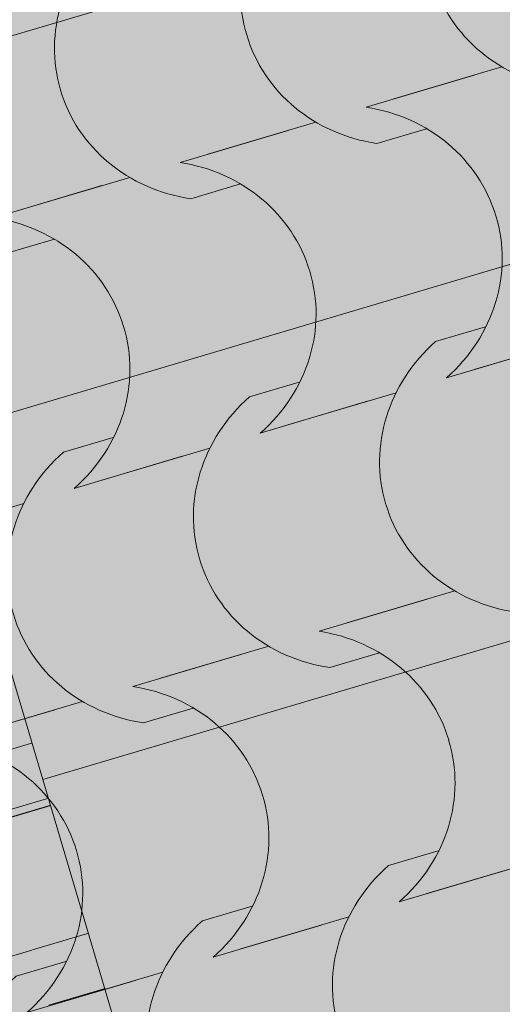
# Model space of a CAD drawing. Units: centimetres. Extents: x -5802 to 6009, y -62800 to -53461.
# Drawn here: x -2798 to -2758, y -54576 to -54495 of the extents above; entities that cross this region are included whole.
import ezdxf
from ezdxf.enums import TextEntityAlignment as Align

# ---------------------------------------------------------------- set-up
doc = ezdxf.new("R2010")
doc.units = ezdxf.units.CM
doc.header["$MEASUREMENT"] = 0
doc.set_wipeout_variables(frame=1)
doc.linetypes.add('Wipeout_Contour', pattern=[100, 0, -100])
for name, color, linetype, lineweight in [('0_Pen_No__1', 7, 'Continuous', 13), ('Arh_O_Crtez Filovi_Pen_No__6', 255, 'Continuous', 13), ('Arh_O_S_Krov_Pen_No__1', 7, 'Continuous', 13), ('Arh_O_S_Stubovi_Pen_No__21', 7, 'Continuous', 20), ('Arh_O_S_Stubovi_Pen_No__6', 255, 'Continuous', 13), ('R_Pen_No__1', 7, 'Continuous', 13)]:
    doc.layers.add(name, color=color, linetype=linetype, lineweight=lineweight)
for name, color, linetype, lineweight, true_color in [('ARCHICAD Zone Stamps_Pen_No__209', 7, 'Continuous', 5, 0xa80f02), ('Arh_O_Crtez Filovi_Pen_No__5', 7, 'Continuous', 13, 0xcccccc), ('Arh_O_Zone_NETO_Pen_No__5', 7, 'Continuous', 13, 0xcccccc)]:
    doc.layers.add(name, color=color, linetype=linetype, lineweight=lineweight, true_color=true_color)
for name, color, linetype in [('Arh_O_S_Krov', 7, 'Continuous'), ('Arh_O_S_Stubovi', 7, 'Continuous'), ('Arh_O_Zone_NETO', 7, 'Continuous'), ('R', 7, 'Continuous')]:
    doc.layers.add(name, color=color, linetype=linetype)
doc.styles.add('GENERATED_STYLE_2', font='arialbd.ttf')

# ---------------------------------------------------------------- blocks, each defined once
blk = doc.blocks.new('*X4', base_point=(7951.291, 0))
at = {"layer": 'Arh_O_S_Krov_Pen_No__1', "color": 7, "linetype": 'Continuous', "lineweight": 13}
for p, q in [((-2796.34, -54494.84), (-2797.233, -54493.743)), ((-2782.311, -54495.039), (-2782.336, -54493.622)), ((-2776.649, -54496.972), (-2763.661, -54493.118)), ((-2762.248, -54497.709), (-2749.26, -54493.855)), ((-2770.925, -54494.862), (-2770.631, -54494.523)), ((-2795.708, -54496.111), (-2796.34, -54494.84)), ((-2782.597, -54496.422), (-2782.311, -54495.039)), ((-2771.582, -54495.468), (-2771.242, -54495.177)), ((-2771.582, -54495.468), (-2770.899, -54497.771)), ((-2771.242, -54495.177), (-2770.925, -54494.862)), ((-2795.371, -54497.49), (-2795.708, -54496.111)), ((-2789.683, -54500.84), (-2776.696, -54496.986)), ((-2782.939, -54497.257), (-2782.753, -54496.846)), ((-2782.753, -54496.846), (-2782.597, -54496.422)), ((-2795.345, -54498.907), (-2795.371, -54497.49)), ((-2783.396, -54498.032), (-2783.154, -54497.653)), ((-2783.154, -54497.653), (-2782.939, -54497.257)), ((-2775.282, -54501.577), (-2762.295, -54497.723)), ((-2770.899, -54497.771), (-2770.215, -54500.073)), ((-2784.277, -54499.045), (-2783.959, -54498.73)), ((-2783.959, -54498.73), (-2783.665, -54498.391)), ((-2783.665, -54498.391), (-2783.396, -54498.032)), ((-2795.632, -54500.29), (-2795.345, -54498.907)), ((-2784.616, -54499.336), (-2784.277, -54499.045)), ((-2784.616, -54499.336), (-2783.933, -54501.639)), ((-2795.788, -54500.714), (-2795.632, -54500.29)), ((-2768.85, -54500.364), (-2770.215, -54500.073)), ((-2767.581, -54500.958), (-2768.85, -54500.364)), ((-2802.718, -54504.708), (-2789.73, -54500.854)), ((-2796.188, -54501.521), (-2795.974, -54501.125)), ((-2795.974, -54501.125), (-2795.788, -54500.714)), ((-2766.471, -54501.826), (-2767.581, -54500.958)), ((-2796.7, -54502.259), (-2796.431, -54501.9)), ((-2796.431, -54501.9), (-2796.188, -54501.521)), ((-2788.317, -54505.445), (-2775.329, -54501.591)), ((-2783.933, -54501.639), (-2783.25, -54503.941)), ((-2765.577, -54502.923), (-2766.471, -54501.826)), ((-2797.311, -54502.913), (-2796.994, -54502.597)), ((-2796.994, -54502.597), (-2796.7, -54502.259)), ((-2797.651, -54503.204), (-2797.311, -54502.913)), ((-2797.651, -54503.204), (-2796.968, -54505.507)), ((-2764.945, -54504.193), (-2765.577, -54502.923)), ((-2781.885, -54504.232), (-2783.25, -54503.941)), ((-2780.615, -54504.826), (-2781.885, -54504.232)), ((-2764.608, -54505.572), (-2764.945, -54504.193)), ((-2779.505, -54505.694), (-2780.615, -54504.826)), ((-2758.921, -54508.922), (-2745.933, -54505.069)), ((-2801.351, -54509.313), (-2788.364, -54505.459)), ((-2796.968, -54505.507), (-2796.284, -54507.809)), ((-2778.612, -54506.791), (-2779.505, -54505.694)), ((-2764.582, -54506.989), (-2764.608, -54505.572)), ((-2777.98, -54508.061), (-2778.612, -54506.791)), ((-2764.869, -54508.373), (-2764.582, -54506.989)), ((-2794.919, -54508.1), (-2796.284, -54507.809)), ((-2793.65, -54508.694), (-2794.919, -54508.1)), ((-2777.643, -54509.44), (-2777.98, -54508.061)), ((-2765.025, -54508.797), (-2764.869, -54508.373)), ((-2792.54, -54509.562), (-2793.65, -54508.694)), ((-2771.955, -54512.79), (-2758.967, -54508.936)), ((-2765.425, -54509.604), (-2765.211, -54509.208)), ((-2765.211, -54509.208), (-2765.025, -54508.797)), ((-2791.646, -54510.659), (-2792.54, -54509.562)), ((-2777.617, -54510.857), (-2777.643, -54509.44)), ((-2765.937, -54510.342), (-2765.668, -54509.982)), ((-2765.668, -54509.982), (-2765.425, -54509.604)), ((-2791.014, -54511.929), (-2791.646, -54510.659)), ((-2777.903, -54512.24), (-2777.617, -54510.857)), ((-2766.888, -54511.287), (-2766.549, -54510.996)), ((-2766.549, -54510.996), (-2766.231, -54510.68)), ((-2766.231, -54510.68), (-2765.937, -54510.342)), ((-2766.888, -54511.287), (-2766.205, -54513.589)), ((-2790.677, -54513.308), (-2791.014, -54511.929)), ((-2778.245, -54513.075), (-2778.059, -54512.664)), ((-2778.059, -54512.664), (-2777.903, -54512.24)), ((-2790.651, -54514.725), (-2790.677, -54513.308)), ((-2784.99, -54516.658), (-2772.002, -54512.804)), ((-2778.702, -54513.85), (-2778.46, -54513.471)), ((-2778.46, -54513.471), (-2778.245, -54513.075)), ((-2779.265, -54514.548), (-2778.971, -54514.21)), ((-2778.971, -54514.21), (-2778.702, -54513.85)), ((-2770.589, -54517.395), (-2757.601, -54513.541)), ((-2766.205, -54513.589), (-2765.522, -54515.892)), ((-2790.938, -54516.108), (-2790.651, -54514.725)), ((-2779.923, -54515.154), (-2779.583, -54514.863)), ((-2779.923, -54515.154), (-2779.239, -54517.457)), ((-2779.583, -54514.863), (-2779.265, -54514.548)), ((-2764.157, -54516.182), (-2765.522, -54515.892)), ((-2798.024, -54520.526), (-2785.036, -54516.672)), ((-2791.28, -54516.943), (-2791.094, -54516.532)), ((-2791.094, -54516.532), (-2790.938, -54516.108)), ((-2762.887, -54516.777), (-2764.157, -54516.182)), ((-2761.777, -54517.644), (-2762.887, -54516.777)), ((-2791.737, -54517.718), (-2791.494, -54517.339)), ((-2791.494, -54517.339), (-2791.28, -54516.943)), ((-2783.623, -54521.263), (-2770.635, -54517.409)), ((-2779.239, -54517.457), (-2778.556, -54519.76)), ((-2792.618, -54518.731), (-2792.3, -54518.416)), ((-2792.3, -54518.416), (-2792.006, -54518.077)), ((-2792.006, -54518.077), (-2791.737, -54517.718)), ((-2760.883, -54518.741), (-2761.777, -54517.644)), ((-2792.957, -54519.022), (-2792.618, -54518.731)), ((-2792.957, -54519.022), (-2792.274, -54521.325)), ((-2760.252, -54520.012), (-2760.883, -54518.741)), ((-2777.191, -54520.05), (-2778.556, -54519.76)), ((-2775.921, -54520.644), (-2777.191, -54520.05)), ((-2759.914, -54521.391), (-2760.252, -54520.012)), ((-2774.811, -54521.512), (-2775.921, -54520.644)), ((-2796.658, -54525.131), (-2783.67, -54521.277)), ((-2792.274, -54521.325), (-2791.591, -54523.627)), ((-2773.918, -54522.609), (-2774.811, -54521.512)), ((-2759.888, -54522.808), (-2759.914, -54521.391)), ((-2773.286, -54523.88), (-2773.918, -54522.609)), ((-2760.175, -54524.191), (-2759.888, -54522.808)), ((-2790.226, -54523.918), (-2791.591, -54523.627)), ((-2788.956, -54524.512), (-2790.226, -54523.918)), ((-2772.949, -54525.258), (-2773.286, -54523.88)), ((-2787.846, -54525.38), (-2788.956, -54524.512)), ((-2767.261, -54528.608), (-2754.274, -54524.755)), ((-2760.517, -54525.026), (-2760.331, -54524.615)), ((-2760.331, -54524.615), (-2760.175, -54524.191)), ((-2809.692, -54528.999), (-2796.704, -54525.145)), ((-2786.952, -54526.477), (-2787.846, -54525.38)), ((-2772.923, -54526.676), (-2772.949, -54525.258)), ((-2760.974, -54525.801), (-2760.732, -54525.422)), ((-2760.732, -54525.422), (-2760.517, -54525.026)), ((-2786.321, -54527.747), (-2786.952, -54526.477)), ((-2761.855, -54526.814), (-2761.537, -54526.498)), ((-2761.537, -54526.498), (-2761.243, -54526.16)), ((-2761.243, -54526.16), (-2760.974, -54525.801)), ((-2773.21, -54528.059), (-2772.923, -54526.676)), ((-2762.194, -54527.105), (-2761.855, -54526.814)), ((-2762.194, -54527.105), (-2761.511, -54529.407)), ((-2785.983, -54529.126), (-2786.321, -54527.747)), ((-2773.366, -54528.483), (-2773.21, -54528.059)), ((-2780.296, -54532.476), (-2767.308, -54528.622)), ((-2773.766, -54529.29), (-2773.551, -54528.894)), ((-2773.551, -54528.894), (-2773.366, -54528.483)), ((-2785.957, -54530.543), (-2785.983, -54529.126)), ((-2774.278, -54530.028), (-2774.009, -54529.668)), ((-2774.009, -54529.668), (-2773.766, -54529.29)), ((-2765.895, -54533.214), (-2752.907, -54529.36)), ((-2761.511, -54529.407), (-2760.828, -54531.71)), ((-2786.244, -54531.926), (-2785.957, -54530.543)), ((-2775.229, -54530.973), (-2774.889, -54530.682)), ((-2774.889, -54530.682), (-2774.572, -54530.366)), ((-2774.572, -54530.366), (-2774.278, -54530.028)), ((-2775.229, -54530.973), (-2774.545, -54533.275)), ((-2786.4, -54532.35), (-2786.244, -54531.926)), ((-2759.463, -54532.001), (-2760.828, -54531.71)), ((-2758.193, -54532.595), (-2759.463, -54532.001)), ((-2793.33, -54536.344), (-2780.343, -54532.49)), ((-2787.043, -54533.536), (-2786.801, -54533.157)), ((-2786.801, -54533.157), (-2786.586, -54532.762)), ((-2786.586, -54532.762), (-2786.4, -54532.35)), ((-2757.083, -54533.463), (-2758.193, -54532.595)), ((-2787.606, -54534.234), (-2787.312, -54533.896)), ((-2787.312, -54533.896), (-2787.043, -54533.536)), ((-2778.929, -54537.081), (-2765.942, -54533.227)), ((-2774.545, -54533.275), (-2773.862, -54535.578)), ((-2788.263, -54534.841), (-2787.924, -54534.55)), ((-2787.924, -54534.55), (-2787.606, -54534.234)), ((-2788.263, -54534.841), (-2787.58, -54537.143)), ((-2772.497, -54535.868), (-2773.862, -54535.578)), ((-2806.365, -54540.212), (-2793.377, -54536.358)), ((-2771.227, -54536.463), (-2772.497, -54535.868)), ((-2791.964, -54540.949), (-2778.976, -54537.095)), ((-2787.58, -54537.143), (-2786.897, -54539.446)), ((-2770.117, -54537.33), (-2771.227, -54536.463)), ((-2769.224, -54538.427), (-2770.117, -54537.33)), ((-2768.592, -54539.698), (-2769.224, -54538.427)), ((-2785.532, -54539.736), (-2786.897, -54539.446)), ((-2768.255, -54541.077), (-2768.592, -54539.698)), ((-2784.262, -54540.33), (-2785.532, -54539.736)), ((-2783.152, -54541.198), (-2784.262, -54540.33)), ((-2804.998, -54544.817), (-2792.011, -54540.963)), ((-2782.258, -54542.295), (-2783.152, -54541.198)), ((-2768.229, -54542.494), (-2768.255, -54541.077)), ((-2762.567, -54544.427), (-2749.58, -54540.573)), ((-2781.627, -54543.566), (-2782.258, -54542.295)), ((-2768.516, -54543.877), (-2768.229, -54542.494)), ((-2797.296, -54544.198), (-2798.566, -54543.604)), ((-2781.289, -54544.945), (-2781.627, -54543.566)), ((-2796.186, -54545.066), (-2797.296, -54544.198)), ((-2775.602, -54548.295), (-2762.614, -54544.441)), ((-2768.858, -54544.712), (-2768.672, -54544.301)), ((-2768.672, -54544.301), (-2768.516, -54543.877)), ((-2795.293, -54546.163), (-2796.186, -54545.066)), ((-2781.263, -54546.362), (-2781.289, -54544.945)), ((-2769.315, -54545.487), (-2769.072, -54545.108)), ((-2769.072, -54545.108), (-2768.858, -54544.712)), ((-2761.201, -54549.032), (-2748.213, -54545.178)), ((-2794.661, -54547.433), (-2795.293, -54546.163)), ((-2770.195, -54546.5), (-2769.878, -54546.184)), ((-2769.878, -54546.184), (-2769.584, -54545.846)), ((-2769.584, -54545.846), (-2769.315, -54545.487)), ((-2781.55, -54547.745), (-2781.263, -54546.362)), ((-2770.535, -54546.791), (-2770.195, -54546.5)), ((-2770.535, -54546.791), (-2769.852, -54549.094)), ((-2794.324, -54548.812), (-2794.661, -54547.433)), ((-2781.706, -54548.169), (-2781.55, -54547.745)), ((-2788.636, -54552.162), (-2775.649, -54548.308)), ((-2782.107, -54548.976), (-2781.892, -54548.58)), ((-2781.892, -54548.58), (-2781.706, -54548.169)), ((-2794.298, -54550.229), (-2794.324, -54548.812)), ((-2782.618, -54549.714), (-2782.349, -54549.354)), ((-2782.349, -54549.354), (-2782.107, -54548.976)), ((-2774.235, -54552.9), (-2761.248, -54549.046)), ((-2769.852, -54549.094), (-2769.168, -54551.396)), ((-2794.585, -54551.613), (-2794.298, -54550.229)), ((-2783.23, -54550.368), (-2782.912, -54550.052)), ((-2782.912, -54550.052), (-2782.618, -54549.714)), ((-2783.569, -54550.659), (-2783.23, -54550.368)), ((-2783.569, -54550.659), (-2782.886, -54552.961)), ((-2794.741, -54552.037), (-2794.585, -54551.613)), ((-2767.803, -54551.687), (-2769.168, -54551.396)), ((-2766.534, -54552.281), (-2767.803, -54551.687)), ((-2801.671, -54556.03), (-2788.683, -54552.176)), ((-2795.141, -54552.844), (-2794.927, -54552.448)), ((-2794.927, -54552.448), (-2794.741, -54552.037)), ((-2765.424, -54553.149), (-2766.534, -54552.281)), ((-2795.947, -54553.92), (-2795.653, -54553.582)), ((-2795.653, -54553.582), (-2795.384, -54553.222)), ((-2795.384, -54553.222), (-2795.141, -54552.844)), ((-2787.27, -54556.767), (-2774.282, -54552.914)), ((-2782.886, -54552.961), (-2782.203, -54555.264)), ((-2764.53, -54554.246), (-2765.424, -54553.149)), ((-2796.604, -54554.527), (-2796.264, -54554.236)), ((-2796.264, -54554.236), (-2795.947, -54553.92)), ((-2763.898, -54555.516), (-2764.53, -54554.246)), ((-2796.604, -54554.527), (-2795.921, -54556.829)), ((-2780.838, -54555.554), (-2782.203, -54555.264)), ((-2779.568, -54556.149), (-2780.838, -54555.554)), ((-2763.561, -54556.895), (-2763.898, -54555.516)), ((-2800.304, -54560.635), (-2787.317, -54556.781)), ((-2795.921, -54556.829), (-2795.237, -54559.132)), ((-2778.458, -54557.017), (-2779.568, -54556.149)), ((-2777.564, -54558.114), (-2778.458, -54557.017)), ((-2763.535, -54558.312), (-2763.561, -54556.895)), ((-2776.933, -54559.384), (-2777.564, -54558.114)), ((-2763.822, -54559.695), (-2763.535, -54558.312)), ((-2793.872, -54559.422), (-2795.237, -54559.132)), ((-2792.603, -54560.017), (-2793.872, -54559.422)), ((-2791.493, -54560.884), (-2792.603, -54560.017)), ((-2776.596, -54560.763), (-2776.933, -54559.384)), ((-2764.164, -54560.53), (-2763.978, -54560.119)), ((-2763.978, -54560.119), (-2763.822, -54559.695)), ((-2790.599, -54561.981), (-2791.493, -54560.884)), ((-2776.57, -54562.18), (-2776.596, -54560.763)), ((-2770.908, -54564.113), (-2757.92, -54560.259)), ((-2764.621, -54561.305), (-2764.378, -54560.926)), ((-2764.378, -54560.926), (-2764.164, -54560.53)), ((-2765.184, -54562.003), (-2764.89, -54561.664)), ((-2764.89, -54561.664), (-2764.621, -54561.305)), ((-2789.967, -54563.252), (-2790.599, -54561.981)), ((-2776.856, -54563.563), (-2776.57, -54562.18)), ((-2765.841, -54562.609), (-2765.502, -54562.318)), ((-2765.841, -54562.609), (-2765.158, -54564.912)), ((-2765.502, -54562.318), (-2765.184, -54562.003)), ((-2789.63, -54564.631), (-2789.967, -54563.252)), ((-2783.943, -54567.981), (-2770.955, -54564.127)), ((-2777.198, -54564.398), (-2777.012, -54563.987)), ((-2777.012, -54563.987), (-2776.856, -54563.563)), ((-2789.604, -54566.048), (-2789.63, -54564.631)), ((-2777.655, -54565.173), (-2777.413, -54564.794)), ((-2777.413, -54564.794), (-2777.198, -54564.398)), ((-2769.542, -54568.718), (-2756.554, -54564.864)), ((-2765.158, -54564.912), (-2764.474, -54567.214)), ((-2778.536, -54566.186), (-2778.218, -54565.871)), ((-2778.218, -54565.871), (-2777.924, -54565.532)), ((-2777.924, -54565.532), (-2777.655, -54565.173)), ((-2789.891, -54567.431), (-2789.604, -54566.048)), ((-2778.875, -54566.477), (-2778.536, -54566.186)), ((-2778.875, -54566.477), (-2778.192, -54568.78)), ((-2790.047, -54567.855), (-2789.891, -54567.431)), ((-2763.11, -54567.505), (-2764.474, -54567.214)), ((-2761.84, -54568.099), (-2763.11, -54567.505)), ((-2796.977, -54571.848), (-2783.989, -54567.995)), ((-2790.447, -54568.662), (-2790.233, -54568.266)), ((-2790.233, -54568.266), (-2790.047, -54567.855)), ((-2760.73, -54568.967), (-2761.84, -54568.099)), ((-2790.959, -54569.4), (-2790.69, -54569.04)), ((-2790.69, -54569.04), (-2790.447, -54568.662)), ((-2782.576, -54572.586), (-2769.588, -54568.732)), ((-2778.192, -54568.78), (-2777.509, -54571.082)), ((-2759.836, -54570.064), (-2760.73, -54568.967)), ((-2791.571, -54570.054), (-2791.253, -54569.738)), ((-2791.253, -54569.738), (-2790.959, -54569.4)), ((-2791.91, -54570.345), (-2791.571, -54570.054)), ((-2791.91, -54570.345), (-2791.227, -54572.647)), ((-2759.205, -54571.334), (-2759.836, -54570.064)), ((-2776.144, -54571.373), (-2777.509, -54571.082)), ((-2774.874, -54571.967), (-2776.144, -54571.373)), ((-2758.867, -54572.713), (-2759.205, -54571.334)), ((-2810.012, -54575.716), (-2797.024, -54571.862)), ((-2773.764, -54572.835), (-2774.874, -54571.967)), ((-2795.611, -54576.454), (-2782.623, -54572.6)), ((-2791.227, -54572.647), (-2790.543, -54574.95)), ((-2772.871, -54573.932), (-2773.764, -54572.835)), ((-2758.841, -54574.13), (-2758.867, -54572.713)), ((-2772.239, -54575.202), (-2772.871, -54573.932)), ((-2759.128, -54575.513), (-2758.841, -54574.13)), ((-2789.179, -54575.24), (-2790.543, -54574.95)), ((-2787.909, -54575.835), (-2789.179, -54575.24)), ((-2771.902, -54576.581), (-2772.239, -54575.202)), ((-2759.284, -54575.938), (-2759.128, -54575.513)), ((-2786.799, -54576.703), (-2787.909, -54575.835)), ((-2759.685, -54576.744), (-2759.47, -54576.349)), ((-2759.47, -54576.349), (-2759.284, -54575.938))]:
    blk.add_line(p, q, dxfattribs=at)
blk = doc.blocks.new('Roof_1_4', base_point=(-2724.763, -53919.367))
at = {"layer": 'Arh_O_S_Krov', "color": 7, "linetype": 'Continuous', "lineweight": 13}
blk.add_blockref('*X4', (7951.291, 0), dxfattribs=at)
blk = doc.blocks.new('Hodnik_01_1_4', base_point=(-2745.705, -54272.631))
at = {"layer": 'Arh_O_Zone_NETO_Pen_No__5', "linetype": 'Continuous', "lineweight": 13, "true_color": 0xcccccc}
h = blk.add_hatch(dxfattribs=at)
h.set_pattern_fill('GRID_30X30_0004', color=254, style=0, pattern_type=2)
h.set_pattern_definition([(16.5275, (-2753.024, -54245.9), (-8.5343, 28.7605), []), (106.5275, (-2753.024, -54245.9), (28.7605, 8.5343), [])])
h.paths.add_polyline_path([(-2909.022, -54219.229), (-2806.947, -54563.22), (-2694.827, -54529.962), (-2745.384, -54359.524), (-2639.942, -54328.246), (-2691.415, -54154.613)])
at = {"layer": 'Arh_O_Zone_NETO_Pen_No__5', "color": 254, "linetype": 'Continuous', "lineweight": 13, "true_color": 0xcccccc}
blk.add_line((-2806.947, -54563.22), (-2694.827, -54529.962), dxfattribs=at)
at = {"layer": 'ARCHICAD Zone Stamps_Pen_No__209', "color": 14, "lineweight": 5, "true_color": 0xa80f02, "style": 'GENERATED_STYLE_2'}
for tag, p in [('ROOM_NUMBER', (-2734.957, -54258.182)), ('DUMMY_849', (-2729.116, -54273.295))]:
    blk.add_attdef(tag, text='', height=20, rotation=286.52751, dxfattribs=at).set_placement(p, align=Align.TOP_LEFT)
blk = doc.blocks.new('Slab_1_4', base_point=(-3695.166, -54196.751))
at = {"layer": 'R_Pen_No__1', "color": 7, "linetype": 'Continuous', "lineweight": 13, "flags": 128}
blk.add_lwpolyline([(-3695.166, -54196.751), (-3314.086, -55480.99), (-2883.883, -55044.169), (-2891.861, -55017.285), (-2865.31, -55009.406), (-2829.024, -54972.561), (-2782.633, -54926.781), (-2709.139, -54850.832), (-2834.992, -54426.706), (-2595.321, -54355.587), (-2664.692, -54121.807), (-2726.185, -53914.574)], close=True, dxfattribs=at)
blk = doc.blocks.new('Stair_1_4', base_point=(7951.291, 0))
at = {"color": 254, "linetype": 'Wipeout_Contour', "lineweight": 0, "ltscale": 218607.277099}
blk.add_wipeout([(-2779.053, -54615.221), (-2664.011, -54581.083), (-2672.545, -54552.323), (-2787.587, -54586.46)], dxfattribs=at).dxf.layer = 'Arh_O_S_Stubovi'
at = {"color": 254, "linetype": 'Wipeout_Contour', "lineweight": 0, "ltscale": 218494.084579}
blk.add_wipeout([(-2787.587, -54586.46), (-2672.545, -54552.323), (-2681.08, -54523.562), (-2796.122, -54557.7)], dxfattribs=at).dxf.layer = 'Arh_O_S_Stubovi'
at = {"layer": 'Arh_O_S_Stubovi_Pen_No__21', "color": 7, "linetype": 'Continuous', "lineweight": 20}
blk.add_line((-2681.08, -54523.562), (-2796.122, -54557.7), dxfattribs=at)
at = {"layer": 'Arh_O_S_Stubovi_Pen_No__6', "color": 255, "linetype": 'Continuous', "lineweight": 13}
blk.add_line((-2796.122, -54557.7), (-2787.587, -54586.46), dxfattribs=at)
at = {"color": 254, "linetype": 'Wipeout_Contour', "lineweight": 0, "ltscale": 218380.899328}
blk.add_wipeout([(-2796.122, -54557.7), (-2681.08, -54523.562), (-2689.614, -54494.802), (-2804.656, -54528.939)], dxfattribs=at).dxf.layer = 'Arh_O_S_Stubovi'
at = {"layer": 'Arh_O_S_Stubovi_Pen_No__21', "color": 7, "linetype": 'Continuous', "lineweight": 20}
for p, q in [((-2689.614, -54494.802), (-2804.656, -54528.939)), ((-2796.122, -54557.7), (-2681.08, -54523.562))]:
    blk.add_line(p, q, dxfattribs=at)
at = {"layer": 'Arh_O_S_Stubovi_Pen_No__6', "color": 255, "linetype": 'Continuous', "lineweight": 13}
blk.add_line((-2804.656, -54528.939), (-2796.122, -54557.7), dxfattribs=at)
at = {"color": 254, "linetype": 'Wipeout_Contour', "lineweight": 0, "ltscale": 218267.721358}
blk.add_wipeout([(-2804.656, -54528.939), (-2689.614, -54494.802), (-2698.148, -54466.041), (-2813.19, -54500.179)], dxfattribs=at).dxf.layer = 'Arh_O_S_Stubovi'
at = {"layer": 'Arh_O_S_Stubovi_Pen_No__21', "color": 7, "linetype": 'Continuous', "lineweight": 20}
for p, q in [((-2698.148, -54466.041), (-2813.19, -54500.179)), ((-2804.656, -54528.939), (-2689.614, -54494.802))]:
    blk.add_line(p, q, dxfattribs=at)
at = {"color": 254, "linetype": 'Wipeout_Contour', "lineweight": 0, "ltscale": 218154.550679}
blk.add_wipeout([(-2813.19, -54500.179), (-2698.148, -54466.041), (-2706.683, -54437.281), (-2821.725, -54471.418)], dxfattribs=at).dxf.layer = 'Arh_O_S_Stubovi'
at = {"layer": 'Arh_O_S_Stubovi_Pen_No__21', "color": 7, "linetype": 'Continuous', "lineweight": 20}
blk.add_line((-2813.19, -54500.179), (-2698.148, -54466.041), dxfattribs=at)
blk = doc.blocks.new('*X57', base_point=(7951.291, 0))
at = {"layer": 'Arh_O_Crtez Filovi_Pen_No__5', "color": 254, "linetype": 'Continuous', "lineweight": 13, "true_color": 0xcccccc}
for p, q in [((-2757.927, -54498.461), (-2766.918, -54501.129)), ((-2760.233, -54499.145), (-2769.223, -54501.813)), ((-2773.411, -54503.055), (-2782.402, -54505.723)), ((-2764.196, -54503.6), (-2768.329, -54504.826)), ((-2775.716, -54503.739), (-2784.707, -54506.407)), ((-2788.895, -54507.65), (-2797.885, -54510.318)), ((-2791.2, -54508.334), (-2800.191, -54511.002)), ((-2779.679, -54508.194), (-2783.813, -54509.421)), ((-2795.163, -54512.789), (-2799.297, -54514.016)), ((-2759.309, -54520.067), (-2763.443, -54521.293)), ((-2753.558, -54521.639), (-2762.549, -54524.307)), ((-2751.252, -54520.955), (-2760.243, -54523.623)), ((-2774.793, -54524.661), (-2778.926, -54525.888)), ((-2766.736, -54525.549), (-2775.727, -54528.217)), ((-2769.041, -54526.233), (-2778.032, -54528.901)), ((-2790.277, -54529.256), (-2794.41, -54530.482)), ((-2782.22, -54530.144), (-2791.211, -54532.812)), ((-2784.525, -54530.828), (-2793.516, -54533.496)), ((-2797.704, -54534.739), (-2806.694, -54537.406)), ((-2761.85, -54542.016), (-2770.841, -54544.684)), ((-2764.155, -54542.7), (-2773.146, -54545.368)), ((-2777.334, -54546.611), (-2786.324, -54549.279)), ((-2779.639, -54547.295), (-2788.63, -54549.963)), ((-2768.118, -54547.155), (-2772.252, -54548.382)), ((-2795.123, -54551.889), (-2804.113, -54554.557)), ((-2792.817, -54551.205), (-2801.808, -54553.873)), ((-2783.602, -54551.75), (-2787.735, -54552.976)), ((-2763.232, -54563.622), (-2767.365, -54564.849)), ((-2755.175, -54564.51), (-2764.166, -54567.178)), ((-2757.48, -54565.194), (-2766.471, -54567.862)), ((-2778.716, -54568.217), (-2782.849, -54569.443)), ((-2770.659, -54569.105), (-2779.65, -54571.773)), ((-2772.964, -54569.789), (-2781.955, -54572.457)), ((-2794.2, -54572.811), (-2798.333, -54574.038)), ((-2786.142, -54573.699), (-2795.133, -54576.367)), ((-2788.448, -54574.384), (-2797.439, -54577.051))]:
    blk.add_line(p, q, dxfattribs=at)
for centre, major_axis, start_param, end_param in [((-2750.15, -54487.195), (13.53, 4.015), 2.032978, 4.250207), ((-2765.634, -54491.789), (13.53, 4.015), 2.032978, 4.250207), ((-2781.117, -54496.384), (13.53, 4.015), 2.032978, 4.250207), ((-2772.063, -54514.934), (13.636, 4.046), 0.002976, 1.099758), ((-2787.546, -54519.528), (13.636, 4.046), 0.002976, 1.099758), ((-2803.03, -54524.123), (13.636, 4.046), 0.002976, 1.099758), ((-2771.783, -54514.929), (13.377, 3.97), 5.171595, 6.292042), ((-2787.266, -54519.524), (13.377, 3.97), 5.171595, 6.292042), ((-2802.75, -54524.118), (13.377, 3.97), 5.171595, 6.292042), ((-2754.072, -54530.75), (13.53, 4.015), 2.032978, 4.250207), ((-2769.556, -54535.345), (13.53, 4.015), 2.032978, 4.250207), ((-2785.04, -54539.939), (13.53, 4.015), 2.032978, 4.250207), ((-2775.985, -54558.489), (13.636, 4.046), 0.002976, 1.099758), ((-2791.469, -54563.084), (13.636, 4.046), 0.002976, 1.099758), ((-2775.705, -54558.485), (13.377, 3.97), 5.171595, 6.292042), ((-2806.953, -54567.678), (13.636, 4.046), 0.002976, 1.099758), ((-2791.189, -54563.079), (13.377, 3.97), 5.171595, 6.292042), ((-2806.673, -54567.674), (13.377, 3.97), 5.171595, 6.292042), ((-2757.995, -54574.306), (13.53, 4.015), 2.032978, 4.250207), ((-2773.479, -54578.9), (13.53, 4.015), 2.032978, 4.250207), ((-2788.963, -54583.495), (13.53, 4.015), 2.032978, 4.250207)]:
    blk.add_ellipse(centre, major_axis=major_axis, ratio=0.928733, start_param=start_param, end_param=end_param, dxfattribs=at)
blk = doc.blocks.new('Fill_2_4', base_point=(7951.291, 250))
at = {"layer": 'Arh_O_Crtez Filovi_Pen_No__5', "color": 254, "linetype": 'Continuous', "lineweight": 13, "true_color": 0xcccccc}
blk.add_blockref('*X57', (7951.291, 0), dxfattribs=at)

msp = doc.modelspace()

# ---------------------------------------------------------------- linework, layer by layer
at = {"layer": '0_Pen_No__1', "color": 7, "linetype": 'Continuous', "lineweight": 13}
msp.add_line((-2806.938, -54563.251), (-2701.483, -54531.959), dxfattribs=at)

# ---------------------------------------------------------------- next in the draw order: block references
at = {"layer": 'Arh_O_S_Krov', "color": 7, "linetype": 'Continuous', "lineweight": 13}
msp.add_blockref('Roof_1_4', (-2724.763, -53919.367), dxfattribs=at)

# ---------------------------------------------------------------- next in the draw order: linework, layer by layer
at = {"layer": 'Arh_O_Zone_NETO_Pen_No__5', "color": 254, "linetype": 'Continuous', "lineweight": 13, "true_color": 0xcccccc, "flags": 128}
msp.add_lwpolyline([(-2909.022, -54219.229), (-2806.947, -54563.22), (-2694.827, -54529.962), (-2745.384, -54359.524), (-2639.942, -54328.246), (-2691.415, -54154.613)], close=True, dxfattribs=at)

# ---------------------------------------------------------------- next in the draw order: block references
at = {"layer": 'Arh_O_Zone_NETO', "color": 14, "linetype": 'Continuous', "lineweight": 5, "true_color": 0xa80f02}
msp.add_blockref('Hodnik_01_1_4', (-2745.705, -54272.631), dxfattribs=at)
at = {"layer": 'R', "color": 7, "linetype": 'Continuous', "lineweight": 13}
msp.add_blockref('Slab_1_4', (-3695.166, -54196.751), dxfattribs=at)

# ---------------------------------------------------------------- next in the draw order: block references
at = {"layer": 'Arh_O_S_Stubovi', "color": 7, "linetype": 'Continuous', "lineweight": 13}
msp.add_blockref('Stair_1_4', (7951.291, 0), dxfattribs=at)

# ---------------------------------------------------------------- next in the draw order: hatches: boundary and pattern name
at = {"layer": 'Arh_O_Crtez Filovi_Pen_No__6', "linetype": 'Continuous', "lineweight": 13}
for points in [[(-3773.771, -54230.646), (-3489.29, -55189.348), (-2859.851, -55002.571), (-2506.646, -54654.421), (-2724.763, -53919.367)], [(-3773.771, -54230.646), (-3490.712, -55184.554), (-2852.28, -54995.109), (-2506.646, -54654.421), (-2724.763, -53919.367)]]:
    msp.add_hatch(color=255, dxfattribs=at).paths.add_polyline_path(points)

# ---------------------------------------------------------------- next in the draw order: block references
at = {"layer": 'Arh_O_Crtez Filovi_Pen_No__5', "color": 254, "linetype": 'Continuous', "lineweight": 13, "true_color": 0xcccccc}
msp.add_blockref('Fill_2_4', (7951.291, 250), dxfattribs=at)

doc.saveas('drawing.dxf')
